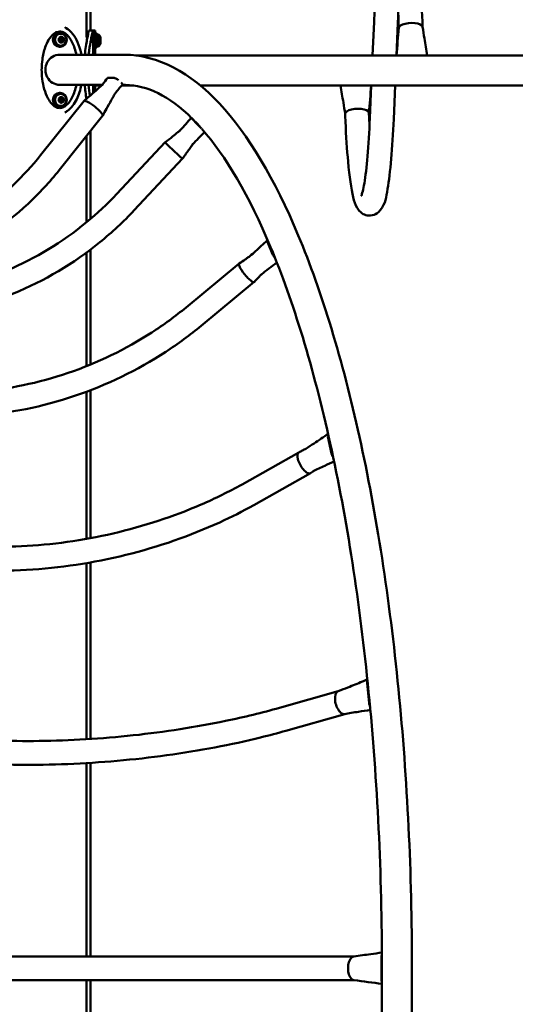
# Model space of a CAD drawing. Units: millimetres. Extents: x 10712 to 11804, y 6998 to 7352.
# Drawn here: x 11183 to 11253, y 7093 to 7232 of the extents above; entities that cross this region are included whole.
import ezdxf

# ---------------------------------------------------------------- set-up
doc = ezdxf.new("R2010")
doc.units = ezdxf.units.MM
doc.header["$LTSCALE"] = 10
doc.layers.add('Widoczne (ISO)', color=7, linetype='Continuous', lineweight=50)
doc.styles.get("Standard").update_dxf_attribs({"font": 'tahoma.ttf'})
doc.dimstyles.new('Karol 10', dxfattribs={"dimtxt": 10, "dimasz": 10, "dimexe": 0.18, "dimexo": 0.0625, "dimgap": 0.09, "dimtad": 1, "dimdec": 0, "dimzin": 0, "dimdsep": 46, "dimtxsty": 'Standard', "dimcen": 0.09, "dimadec": 0, "dimazin": 0, "dimtfac": 1, "dimtdec": 0, "dimtofl": 0, "dimtmove": 0, "dimatfit": 3, "dimfxl": 3, "dimfxlon": 1, "dimtolj": 1, "dimtzin": 0, "dimarcsym": 0})

# ---------------------------------------------------------------- blocks, each defined once
blk = doc.blocks.new('*D12')
at = {"color": 0, "lineweight": -2, "transparency": 16777216}
for p, q in [((11784.87, 7284.95), (11788.05, 7284.95)), ((11787.87, 7068.05), (11787.87, 7274.95)), ((11784.87, 7058.05), (11788.05, 7058.05))]:
    blk.add_line(p, q, dxfattribs=at)
at = {"color": 0, "lineweight": 13, "transparency": 16777216}
for points in [[(11786.2, 7274.95), (11789.53, 7274.95), (11787.87, 7284.95)], [(11786.2, 7068.05), (11789.53, 7068.05), (11787.87, 7058.05)]]:
    blk.add_solid(points, dxfattribs=at)
at = {"layer": 'Defpoints', "color": 0, "lineweight": 13, "transparency": 16777216}
for p in [(11561.7, 7284.95), (11787.87, 7284.95), (10945.57, 7058.05)]:
    blk.add_point(p, dxfattribs=at)
at = {"color": 0, "transparency": 16777216, "insert": (11778.21, 7180.06), "char_height": 15, "attachment_point": 5, "rotation": 90}
blk.add_mtext('\\A1;227', dxfattribs=at)
blk = doc.blocks.new('A$C39D1433E')
at = {"layer": 'Widoczne (ISO)'}
for p, q in [((-88.27, 171.55), (-88.27, 288.53)), ((-87.66, 172.45), (-87.66, 288.53)), ((-87.3, 172.45), (-87.9, 172.45)), ((-87.01, 172.45), (-87.3, 172.45)), ((-87.3, 172.05), (-87.3, 172.45)), ((-87.01, 172.05), (-87.01, 172.45)), ((-47.61, 173.67), (-47.82, 168.92)), ((-44.25, 173.52), (-44.44, 168.92)), ((-92.12, 171.37), (-92.03, 171.37)), ((-92.04, 172.15), (-91.98, 172.15)), ((-91.98, 172), (-91.9, 172)), ((-91.81, 171.31), (-91.9, 171.31)), ((-91.6, 171.37), (-91.69, 171.37)), ((-88.33, 171.55), (-88.11, 171.55)), ((-87.32, 171.55), (-87.31, 171.55)), ((-87.3, 172.05), (-87.1, 172.05)), ((-87.1, 171.9), (-86.85, 171.9)), ((-87.01, 172.05), (-86.81, 172.05)), ((-86.81, 171.9), (-86.56, 171.9)), ((-86.56, 171.35), (-86.55, 171.35)), ((-86.55, 171.33), (-86.56, 171.33)), ((-86.55, 171.21), (-86.56, 171.21)), ((-86.56, 171.17), (-86.56, 171.17)), ((-86.26, 171.28), (-86.26, 171.28)), ((-86.26, 171.25), (-86.26, 171.25)), ((-86.26, 171.21), (-86.26, 171.21)), ((-92.03, 170.93), (-92.12, 170.93)), ((-92.04, 170.15), (-91.98, 170.15)), ((-91.98, 170.3), (-91.9, 170.3)), ((-91.81, 170.99), (-91.9, 170.99)), ((-91.69, 170.93), (-91.6, 170.93)), ((-88.33, 170.55), (-88.29, 170.55)), ((-87.32, 170.55), (-87.31, 170.55)), ((-87.3, 169.02), (-87.3, 170.05)), ((-87.3, 170.05), (-87.1, 170.05)), ((-87.1, 170.2), (-86.85, 170.2)), ((-87.01, 169.02), (-87.01, 170.05)), ((-87.01, 170.05), (-86.81, 170.05)), ((-86.81, 170.2), (-86.56, 170.2)), ((-86.55, 170.89), (-86.56, 170.89)), ((-86.56, 170.77), (-86.56, 170.77)), ((-86.55, 170.93), (-86.55, 170.93)), ((-86.55, 170.75), (-86.55, 170.75)), ((-86.26, 170.89), (-86.26, 170.89)), ((-86.26, 170.85), (-86.26, 170.85)), ((-86.26, 170.82), (-86.26, 170.82)), ((-82.93, 169.02), (-92.04, 169.02)), ((236.93, 168.92), (-81.26, 168.92)), ((-85.23, 165.76), (-84.32, 165.76)), ((-86.02, 164.78), (-92.04, 164.78)), ((-87.3, 164.68), (-86.13, 164.68)), ((-87.3, 163.63), (-87.3, 164.68)), ((-87.01, 163.89), (-87.01, 164.68)), ((-83.29, 164.68), (-81.54, 164.68)), ((-82.93, 164.78), (-83.21, 164.78)), ((-72.15, 164.68), (86.36, 164.68)), ((-48, 164.68), (-48.2, 160.08)), ((-44.63, 164.68), (-44.83, 159.93)), ((-92.12, 162.87), (-92.03, 162.87)), ((-92.04, 163.65), (-91.98, 163.65)), ((-91.98, 163.5), (-91.9, 163.5)), ((-91.81, 162.81), (-91.9, 162.81)), ((-91.6, 162.87), (-91.69, 162.87)), ((-88.33, 163.05), (-88.29, 163.05)), ((-94.73, 154.84), (-88.6, 162.5)), ((-92.03, 162.43), (-92.12, 162.43)), ((-92.04, 161.65), (-91.98, 161.65)), ((-91.98, 161.8), (-91.9, 161.8)), ((-91.81, 162.49), (-91.9, 162.49)), ((-91.69, 162.43), (-91.6, 162.43)), ((-92.1, 152.73), (-85.97, 160.39)), ((-73.4, 160.07), (-72.53, 159.14)), ((-88.27, 145.33), (-88.27, 157.52)), ((-87.66, 145.85), (-87.66, 158.29)), ((-83.96, 149.37), (-77.11, 156.66)), ((-81.5, 147.06), (-74.66, 154.35)), ((-62.68, 142.62), (-61.95, 140.86)), ((-88.27, 125.03), (-88.27, 141.07)), ((-87.66, 125.28), (-87.66, 141.53)), ((-74.17, 133.35), (-66.67, 139.55)), ((-72.02, 130.76), (-64.53, 136.95)), ((-88.27, 100.64), (-88.27, 121.42)), ((-87.66, 100.75), (-87.66, 121.66)), ((-54.13, 115.13), (-53.6, 112.71)), ((-66.27, 108.35), (-58.26, 112.85)), ((-64.62, 105.41), (-56.61, 109.92)), ((-88.27, 72.34), (-88.27, 97.22)), ((-87.66, 72.38), (-87.66, 97.33)), ((-48.58, 80.29), (-48.3, 77.43)), ((-60.99, 76.78), (-52.67, 79.15)), ((-60.07, 73.54), (-51.75, 75.9)), ((-88.27, 41.68), (-88.27, 68.97)), ((-87.66, 41.68), (-87.66, 69.01)), ((-58.84, 41.68), (-121.71, 41.68)), ((-58.84, 41.68), (-50.42, 41.68)), ((-46.57, 41.5), (-46.57, 38.5)), ((-46.49, -60), (-46.49, 40)), ((-42.25, -60), (-42.25, 40)), ((-121.71, 38.31), (-58.84, 38.31)), ((-88.27, -42), (-88.27, 38.31)), ((-87.66, -42), (-87.66, 38.31)), ((-58.84, 38.31), (-50.42, 38.31))]:
    blk.add_line(p, q, dxfattribs=at)
for centre, start, end in [((-87.64, 171.05), 20.191, 47.1847), ((-87.35, 171.05), 20.191, 47.1847), ((-87.64, 171.05), 312.8153, 339.809), ((-87.35, 171.05), 312.8153, 339.809)]:
    blk.add_arc(centre, 1.16, start, end, dxfattribs=at)
for centre, major_axis, ratio, start_param, end_param in [((-42.43, 172.86), (-1.68, -0.07), 0.385437, 5.723028, 6.18317), ((-42.43, 172.86), (-1.68, -0.07), 0.385437, 6.18317, 6.236657), ((-42.43, 172.86), (1.68, 0.07), 0.385437, 0.363632, 2.577929), ((-42.43, 172.86), (1.68, 0.07), 0.385437, 0.04236, 0.360125), ((-92.04, 171.15), (0, -1), 0.952733, 3.141593, 6.283185), ((-91.98, 171.15), (0, 0.85), 0.952733, 0, 3.141593), ((-91.81, 171.15), (0, -0.4), 0.952733, 4.18879, 5.235988), ((-92.09, 171.32), (0, 0.07), 0.952733, 1.047198, 2.628095), ((-91.81, 171.15), (0, 0.4), 0.952733, 0, 1.047198), ((-92.09, 171.32), (0, 0.07), 0.952733, 5.749485, 7.330383), ((-92.12, 171.42), (0, -0.05), 0.952733, 6.089506, 6.283185), ((-92.14, 171.21), (0, 0.05), 0.952733, 4.538728, 5.769688), ((-92.14, 171.09), (0, 0.05), 0.952733, 3.65509, 4.88605), ((-91.81, 171.15), (0, 0.3), 0.952733, 1.397136, 1.744457), ((-91.9, 171.15), (0, 0.16), 0.952733, 0, 3.141593), ((-92.03, 171.42), (0, -0.05), 0.952733, 5.749485, 6.980445), ((-91.81, 171.15), (0, 0.3), 0.952733, 0.349938, 0.697259), ((-91.93, 171.48), (0, -0.05), 0.952733, 0.349938, 1.580898), ((-91.81, 171.48), (0, 0.07), 0.952733, 0, 1.580898), ((-91.9, 171.48), (0, -0.07), 0.952733, 1.560695, 2.389294), ((-91.79, 171.48), (0, -0.05), 0.952733, 4.702288, 5.933247), ((-91.81, 171.48), (0, 0.07), 0.952733, 4.702288, 6.283185), ((-91.81, 171.15), (0, 0.4), 0.952733, 5.235988, 6.283185), ((-91.9, 171.15), (0, 0.3), 0.952733, 5.585926, 5.933247), ((-91.7, 171.48), (0, -0.05), 0.952733, 4.702288, 5.933247), ((-91.81, 171.15), (0, 0.3), 0.952733, 5.585926, 5.933247), ((-91.69, 171.42), (0, -0.05), 0.952733, 5.585926, 6.283185), ((-91.6, 171.42), (0, -0.05), 0.952733, 5.585926, 6.816885), ((-91.58, 171.21), (0, -0.05), 0.952733, 3.65509, 4.88605), ((-91.58, 171.09), (0, 0.05), 0.952733, 1.397136, 2.628095), ((-91.9, 171.15), (0, 0.3), 0.952733, 4.538728, 4.88605), ((-91.63, 171.32), (0, -0.07), 0.952733, 0.513498, 2.457433), ((-91.54, 171.32), (0, 0.07), 0.952733, 5.235988, 6.816885), ((-91.48, 171.21), (0, -0.05), 0.952733, 3.65509, 4.88605), ((-91.48, 171.09), (0, -0.05), 0.952733, 4.538728, 5.769688), ((-91.81, 171.15), (0, -0.3), 0.952733, 1.397136, 1.744457), ((-91.54, 171.32), (0, -0.07), 0.952733, 0.513498, 2.094395), ((-91.81, 171.15), (0, 0.4), 0.952733, 4.18879, 5.235988), ((-87.3, 171.05), (0, -1), 0.006568, 3.141593, 6.283185), ((-87.1, 171.05), (0, -1), 0.006568, 2.586782, 6.837996), ((-87.1, 171.05), (0, 0.85), 0.006568, 0, 3.141593), ((-87.01, 171.05), (0, 1), 0.006568, 0, 0.554795), ((-86.85, 171.05), (0, 0.85), 0.006568, 6.2771, 9.430863), ((-86.81, 171.05), (0, 1), 0.006568, 5.728374, 6.905831), ((-86.81, 171.05), (0, 0.85), 0.006568, 0, 0.307402), ((-86.56, 171.05), (0, 0.85), 0.006568, 6.2771, 7.321276), ((-86.55, 171.05), (0, 0.4), 0.006568, 5.606043, 6.65324), ((-86.56, 171.36), (0, 0.07), 0.006568, 5.072343, 6.65324), ((-86.56, 171.36), (0, 0.07), 0.006568, 0.370055, 1.950953), ((-86.55, 171.05), (0, 0.4), 0.006568, 0.370055, 1.417253), ((-86.56, 171.31), (0, 0.05), 0.006568, 3.861586, 5.092545), ((-86.55, 171.05), (0, 0.3), 0.006568, 0.719993, 1.067314), ((-86.56, 171.22), (0, -0.05), 0.006568, 6.11954, 7.3505), ((-86.56, 171.1), (0, 0.07), 0.006568, 6.11954, 7.700438), ((-86.56, 171.1), (0, -0.07), 0.006568, 4.558845, 6.139743), ((-86.55, 171.05), (0, -0.4), 0.006568, 4.558845, 5.606043), ((-86.55, 171.4), (0, -0.05), 0.006568, 5.072343, 6.303302), ((-86.55, 171.31), (0, 0.07), 0.006568, 5.606043, 7.18694), ((-86.55, 171.31), (0, -0.07), 0.006568, 0.883553, 2.46445), ((-86.55, 171.05), (0, 0.4), 0.006568, 4.558845, 5.606043), ((-86.55, 171.05), (0, 0.3), 0.006568, 5.955981, 6.303302), ((-86.55, 171.38), (0, -0.05), 0.006568, 5.955981, 7.18694), ((-86.55, 171.23), (0, -0.05), 0.006568, 4.025145, 5.256105), ((-86.55, 171.05), (0, -0.3), 0.006568, 1.767191, 2.114512), ((-86.55, 171.12), (0, -0.05), 0.006568, 4.908783, 6.139743), ((-86.55, 171), (0, 0.07), 0.006568, 4.558845, 6.139743), ((-86.26, 171.05), (0, 0.4), 0.006568, 5.305039, 6.352237), ((-86.26, 171.38), (0, 0.07), 0.006568, 0.069051, 1.649949), ((-86.26, 171.38), (0, 0.07), 0.006568, 4.771339, 6.352237), ((-86.26, 171.05), (0, 0.4), 0.006568, 0.069051, 1.116249), ((-86.26, 171.39), (0, -0.05), 0.006568, 4.771339, 6.002298), ((-86.26, 171.37), (0, 0.05), 0.006568, 3.560582, 4.791541), ((-86.26, 171.05), (0, 0.3), 0.006568, 5.654977, 6.002298), ((-86.26, 171.05), (0, 0.3), 0.006568, 0.418989, 0.766311), ((-86.26, 171.23), (0, 0.07), 0.006568, 5.305039, 6.885937), ((-86.26, 171.33), (0, -0.05), 0.006568, 5.654977, 6.885937), ((-86.26, 171.3), (0, -0.05), 0.006568, 5.818537, 7.049496), ((-86.26, 171.19), (0, 0.07), 0.006568, 5.818537, 7.399434), ((-86.26, 171.23), (0, -0.07), 0.006568, 0.582549, 2.163446), ((-86.26, 171.05), (0, 0.4), 0.006568, 4.257841, 5.305039), ((-86.26, 171.19), (0, 0.07), 0.006568, 1.116249, 2.697146), ((-86.26, 171.05), (0, -0.4), 0.006568, 4.257841, 5.305039), ((-86.26, 171.13), (0, -0.05), 0.006568, 3.724141, 4.955101), ((-86.26, 171.09), (0, 0.05), 0.006568, 4.60778, 5.838739), ((-86.26, 171.05), (0, -0.3), 0.006568, 1.466187, 1.813508), ((-86.26, 171.05), (0, 0.3), 0.006568, 1.466187, 1.813508), ((-92.09, 170.99), (0, 0.07), 0.952733, 0.513498, 2.094395), ((-92.09, 170.99), (0, -0.07), 0.952733, 5.235988, 6.816885), ((-91.81, 171.15), (0, -0.4), 0.952733, 5.235988, 6.283185), ((-92.12, 170.88), (0, 0.05), 0.952733, 0, 0.193679), ((-92.03, 170.88), (0, 0.05), 0.952733, 5.585926, 6.816885), ((-91.81, 171.15), (0, -0.3), 0.952733, 5.585926, 5.933247), ((-91.93, 170.82), (0, 0.05), 0.952733, 4.702288, 5.933247), ((-91.81, 170.82), (0, -0.07), 0.952733, 4.702288, 6.283185), ((-91.9, 170.82), (0, -0.07), 0.952733, 0.752299, 1.580898), ((-91.79, 170.82), (0, 0.05), 0.952733, 0.349938, 1.580898), ((-91.81, 171.15), (0, -0.4), 0.952733, 0, 1.047198), ((-91.9, 171.15), (0, -0.3), 0.952733, 0.349938, 0.697259), ((-91.81, 170.82), (0, -0.07), 0.952733, 0, 1.580898), ((-91.7, 170.82), (0, 0.05), 0.952733, 0.349938, 1.580898), ((-91.69, 170.88), (0, 0.05), 0.952733, 0, 0.697259), ((-91.81, 171.15), (0, -0.3), 0.952733, 0.349938, 0.697259), ((-91.6, 170.88), (0, 0.05), 0.952733, 5.749485, 6.980445), ((-91.63, 170.99), (0, -0.07), 0.952733, 0.684159, 2.628095), ((-91.54, 170.99), (0, -0.07), 0.952733, 5.749485, 7.330383), ((-91.54, 170.99), (0, -0.07), 0.952733, 1.047198, 2.628095), ((-87.01, 171.05), (0, -1), 0.006568, 5.728358, 6.283185), ((-86.81, 171.05), (0, -1), 0.006568, 5.66051, 6.837996), ((-86.81, 171.05), (0, -0.85), 0.006568, 5.975717, 6.283185), ((-86.56, 171.05), (0, -0.85), 0.006568, 5.245071, 6.289271), ((-86.56, 170.98), (0, 0.05), 0.006568, 4.908783, 6.139743), ((-86.55, 171.05), (0, 0.3), 0.006568, 1.767191, 2.114512), ((-86.56, 170.87), (0, 0.05), 0.006568, 4.025145, 5.256105), ((-86.56, 170.79), (0, 0.07), 0.006568, 0.883553, 2.46445), ((-86.56, 170.72), (0, 0.05), 0.006568, 5.955981, 7.18694), ((-86.56, 170.79), (0, -0.07), 0.006568, 5.606043, 7.18694), ((-86.55, 171.05), (0, -0.4), 0.006568, 5.606043, 6.65324), ((-86.55, 171), (0, -0.07), 0.006568, 6.11954, 7.700438), ((-86.55, 171.05), (0, -0.4), 0.006568, 0.370055, 1.417253), ((-86.55, 170.88), (0, 0.05), 0.006568, 6.11954, 7.3505), ((-86.55, 171.05), (0, -0.3), 0.006568, 0.719993, 1.067314), ((-86.55, 170.79), (0, -0.05), 0.006568, 3.861586, 5.092545), ((-86.55, 170.74), (0, -0.07), 0.006568, 0.370055, 1.950953), ((-86.55, 171.05), (0, -0.3), 0.006568, 5.955981, 6.303302), ((-86.55, 170.7), (0, 0.05), 0.006568, 5.072343, 6.303302), ((-86.55, 170.74), (0, -0.07), 0.006568, 5.072343, 6.65324), ((-86.26, 171.01), (0, -0.05), 0.006568, 4.60778, 5.838739), ((-86.26, 170.97), (0, 0.05), 0.006568, 3.724141, 4.955101), ((-86.26, 170.91), (0, -0.07), 0.006568, 1.116249, 2.697146), ((-86.26, 170.87), (0, 0.07), 0.006568, 0.582549, 2.163446), ((-86.26, 170.91), (0, -0.07), 0.006568, 5.818537, 7.399434), ((-86.26, 171.05), (0, -0.4), 0.006568, 0.069051, 1.116249), ((-86.26, 170.8), (0, 0.05), 0.006568, 5.818537, 7.049496), ((-86.26, 170.87), (0, -0.07), 0.006568, 5.305039, 6.885937), ((-86.26, 171.05), (0, -0.3), 0.006568, 0.418989, 0.766311), ((-86.26, 171.05), (0, -0.4), 0.006568, 5.305039, 6.352237), ((-86.26, 170.77), (0, 0.05), 0.006568, 5.654977, 6.885937), ((-86.26, 171.05), (0, -0.3), 0.006568, 5.654977, 6.002298), ((-86.26, 170.73), (0, -0.05), 0.006568, 3.560582, 4.791541), ((-86.26, 170.71), (0, 0.05), 0.006568, 4.771339, 6.002298), ((-86.26, 170.72), (0, -0.07), 0.006568, 0.069051, 1.649949), ((-86.26, 170.72), (0, -0.07), 0.006568, 4.771339, 6.352237), ((-92.04, 166.9), (0, 2.12), 0.952733, 0, 3.141593), ((-84.68, 165.28), (-0.586, 0.468), 0.195285, 6.043599, 6.287648), ((-83.77, 165.28), (-0.586, 0.468), 0.195285, 4.796576, 6.043599), ((-87.3, 166.8), (0, -2.12), 0.006568, 5.974817, 6.283185), ((-83.77, 165.28), (0.586, -0.468), 0.195285, 6.278897, 7.2562), ((-92.04, 162.65), (0, -1), 0.952733, 3.141593, 6.283185), ((-91.98, 162.65), (0, 0.85), 0.952733, 0, 3.141593), ((-91.81, 162.65), (0, -0.4), 0.952733, 4.18879, 5.235988), ((-92.09, 162.82), (0, 0.07), 0.952733, 1.047198, 2.628095), ((-91.81, 162.65), (0, 0.4), 0.952733, 0, 1.047198), ((-92.09, 162.82), (0, 0.07), 0.952733, 5.749485, 7.330383), ((-92.12, 162.92), (0, -0.05), 0.952733, 6.089506, 6.283185), ((-92.14, 162.71), (0, 0.05), 0.952733, 4.538728, 5.769688), ((-91.9, 162.65), (0, 0.16), 0.952733, 0, 3.141593), ((-92.03, 162.92), (0, -0.05), 0.952733, 5.749485, 6.980445), ((-91.81, 162.65), (0, 0.3), 0.952733, 0.349938, 0.697259), ((-91.93, 162.98), (0, -0.05), 0.952733, 0.349938, 1.580898), ((-91.81, 162.98), (0, 0.07), 0.952733, 0, 1.580898), ((-91.9, 162.98), (0, -0.07), 0.952733, 1.560695, 2.389294), ((-91.79, 162.98), (0, -0.05), 0.952733, 4.702288, 5.933247), ((-91.81, 162.98), (0, 0.07), 0.952733, 4.702288, 6.283185), ((-91.81, 162.65), (0, 0.4), 0.952733, 5.235988, 6.283185), ((-91.9, 162.65), (0, 0.3), 0.952733, 5.585926, 5.933247), ((-91.7, 162.98), (0, -0.05), 0.952733, 4.702288, 5.933247), ((-91.81, 162.65), (0, 0.3), 0.952733, 5.585926, 5.933247), ((-91.69, 162.92), (0, -0.05), 0.952733, 5.585926, 6.283185), ((-91.6, 162.92), (0, -0.05), 0.952733, 5.585926, 6.816885), ((-91.58, 162.71), (0, -0.05), 0.952733, 3.65509, 4.88605), ((-91.63, 162.82), (0, -0.07), 0.952733, 0.513498, 2.457433), ((-91.54, 162.82), (0, 0.07), 0.952733, 5.235988, 6.816885), ((-91.48, 162.71), (0, -0.05), 0.952733, 3.65509, 4.88605), ((-91.54, 162.82), (0, -0.07), 0.952733, 0.513498, 2.094395), ((-91.81, 162.65), (0, 0.4), 0.952733, 4.18879, 5.235988), ((-92.09, 162.49), (0, 0.07), 0.952733, 0.513498, 2.094395), ((-92.09, 162.49), (0, -0.07), 0.952733, 5.235988, 6.816885), ((-91.81, 162.65), (0, -0.4), 0.952733, 5.235988, 6.283185), ((-92.12, 162.38), (0, 0.05), 0.952733, 0, 0.193679), ((-92.14, 162.59), (0, 0.05), 0.952733, 3.65509, 4.88605), ((-91.81, 162.65), (0, 0.3), 0.952733, 1.397136, 1.744457), ((-92.03, 162.38), (0, 0.05), 0.952733, 5.585926, 6.816885), ((-91.81, 162.65), (0, -0.3), 0.952733, 5.585926, 5.933247), ((-91.93, 162.32), (0, 0.05), 0.952733, 4.702288, 5.933247), ((-91.81, 162.32), (0, -0.07), 0.952733, 4.702288, 6.283185), ((-91.9, 162.32), (0, -0.07), 0.952733, 0.752299, 1.580898), ((-91.79, 162.32), (0, 0.05), 0.952733, 0.349938, 1.580898), ((-91.81, 162.65), (0, -0.4), 0.952733, 0, 1.047198), ((-91.9, 162.65), (0, -0.3), 0.952733, 0.349938, 0.697259), ((-91.81, 162.32), (0, -0.07), 0.952733, 0, 1.580898), ((-91.7, 162.32), (0, 0.05), 0.952733, 0.349938, 1.580898), ((-91.69, 162.38), (0, 0.05), 0.952733, 0, 0.697259), ((-91.81, 162.65), (0, -0.3), 0.952733, 0.349938, 0.697259), ((-91.58, 162.59), (0, 0.05), 0.952733, 1.397136, 2.628095), ((-91.6, 162.38), (0, 0.05), 0.952733, 5.749485, 6.980445), ((-91.9, 162.65), (0, 0.3), 0.952733, 4.538728, 4.88605), ((-91.63, 162.49), (0, -0.07), 0.952733, 0.684159, 2.628095), ((-91.54, 162.49), (0, -0.07), 0.952733, 5.749485, 7.330383), ((-91.48, 162.59), (0, -0.05), 0.952733, 4.538728, 5.769688), ((-91.81, 162.65), (0, -0.3), 0.952733, 1.397136, 1.744457), ((-91.54, 162.49), (0, -0.07), 0.952733, 1.047198, 2.628095), ((-87.29, 161.45), (-1.32, 1.05), 0.195285, 4.936451, 6.283185), ((-87.29, 161.45), (-1.32, 1.05), 0.195285, 4.472803, 4.932944), ((-87.29, 161.45), (-1.32, 1.05), 0.195285, 4.012662, 4.472803), ((-50.02, 160.74), (1.68, 0.07), 0.385437, 0.363632, 2.577929), ((-87.29, 161.45), (1.32, -1.05), 0.195285, 0, 0.867563), ((-72.9, 159.61), (-0.547, 0.513), 0.030247, 5.471998, 6.719021), ((-50.02, 160.74), (-1.68, -0.07), 0.385437, 6.18317, 6.283185), ((-50.02, 160.74), (-1.68, -0.07), 0.385437, 5.723028, 6.18317), ((-50.02, 160.74), (1.68, 0.07), 0.385437, 0, 0.360125), ((-72.03, 158.68), (0.547, -0.513), 0.030247, 3.577428, 4.824451), ((-75.89, 155.5), (-1.23, 1.15), 0.030247, 6.278432, 7.82617), ((-75.89, 155.5), (-1.23, 1.15), 0.030247, 1.546491, 2.006632), ((-75.89, 155.5), (-1.23, 1.15), 0.030247, 2.006632, 2.466773), ((-75.89, 155.5), (1.23, -1.15), 0.030247, 5.611872, 6.287976), ((-62.22, 142.23), (-0.478, 0.578), 0.233702, 5.95802, 6.938709), ((-61.49, 140.47), (0.478, -0.578), 0.233702, 3.797116, 4.746954), ((-65.6, 138.25), (-1.07, 1.3), 0.233702, 6.255107, 8.045857), ((-65.6, 138.25), (-1.07, 1.3), 0.233702, 1.766179, 2.22632), ((-65.6, 138.25), (-1.07, 1.3), 0.233702, 2.22632, 2.686461), ((-65.6, 138.25), (1.07, -1.3), 0.233702, 5.83156, 6.313949), ((-53.7, 114.85), (-0.368, 0.654), 0.395164, 0.161004, 0.915217), ((-57.44, 111.38), (-0.83, 1.47), 0.395164, 6.258532, 8.305551), ((-53.17, 112.42), (0.368, -0.654), 0.395164, 4.056809, 4.794598), ((-57.44, 111.38), (-0.83, 1.47), 0.395164, 2.025872, 2.486013), ((-57.44, 111.38), (0.83, -1.47), 0.395164, 5.627606, 6.087747), ((-57.44, 111.38), (0.83, -1.47), 0.395164, 6.091253, 6.314116), ((-48.17, 80.14), (0.205, -0.721), 0.49883, 3.732832, 4.3658), ((-52.2, 77.53), (-0.46, 1.62), 0.49883, 0.117059, 2.331356), ((-52.2, 77.53), (-0.46, 1.62), 0.49883, 0.022087, 0.113552), ((-47.89, 77.29), (0.205, -0.721), 0.49883, 4.3658, 4.991345), ((-52.2, 77.53), (0.46, -1.62), 0.49883, 5.476455, 5.936596), ((-52.2, 77.53), (0.46, -1.62), 0.49883, 5.936596, 6.24953), ((-46.17, 41.5), (0, -0.75), 0.534551, 4.120615, 4.712389), ((-50.39, 40), (0, 1.68), 0.534551, 0.463648, 2.677945), ((-50.39, 40), (0, 1.68), 0.534551, 0.069755, 0.460141), ((-50.39, 40), (0, -1.69), 0.534551, 5.823044, 6.213431), ((-46.17, 38.5), (0, -0.75), 0.534551, 4.712389, 5.32368)]:
    blk.add_ellipse(centre, major_axis=major_axis, ratio=ratio, start_param=start_param, end_param=end_param, dxfattribs=at)
for centre, major_axis, ratio in [((-91.98, 171.15), (0, -1), 0.952733), ((-91.9, 171.15), (0, -0.85), 0.952733), ((-91.81, 171.15), (0, -0.16), 0.952733), ((-86.55, 171.05), (0, -0.16), 0.006568), ((-86.26, 171.05), (0, 0.16), 0.006568), ((-91.98, 162.65), (0, -1), 0.952733), ((-91.9, 162.65), (0, -0.85), 0.952733), ((-91.81, 162.65), (0, -0.16), 0.952733)]:
    blk.add_ellipse(centre, major_axis=major_axis, ratio=ratio, dxfattribs=at)
for points, knots in [([(-40.74, 172.94), (-40.83, 175.02), (-40.94, 176.96), (-41.22, 180.41), (-41.38, 181.9), (-41.78, 184.39), (-41.93, 185.25), (-42.47, 186.26), (-42.57, 186.42), (-42.84, 186.73), (-42.98, 186.86), (-43.42, 187.14), (-43.75, 187.27), (-44.4, 187.29), (-44.69, 187.23), (-45.18, 187.03), (-45.37, 186.89), (-45.73, 186.55), (-45.85, 186.36), (-46.26, 185.65), (-46.39, 185.16), (-46.82, 183.34), (-47.04, 181.69), (-47.38, 177.97), (-47.51, 176.06), (-47.6, 173.88), (-47.61, 173.77), (-47.61, 173.67)], [3.976103, 3.976103, 3.976103, 3.976103, 4.298852, 4.298852, 4.62678, 4.62678, 4.979991, 4.979991, 5.044437, 5.044437, 5.090598, 5.090598, 5.145027, 5.145027, 5.187283, 5.187283, 5.234634, 5.234634, 5.307222, 5.307222, 5.523888, 5.523888, 5.936999, 5.936999, 6.266813, 6.266813, 6.283185, 6.283185, 6.283185, 6.283185]), ([(-44.11, 172.81), (-44.19, 174.81), (-44.3, 176.67), (-44.55, 179.9), (-44.71, 181.28), (-45.02, 183.34), (-45.2, 184.08), (-45.33, 184.46), (-45.35, 184.48), (-45.35, 184.5)], [3.976187, 3.976187, 3.976187, 3.976187, 4.2919426, 4.2919426, 4.6043589, 4.6043589, 4.8985658, 4.8985658, 4.9747142, 4.9747142, 4.9747142, 4.9747142]), ([(-44.19, 174.65), (-44.21, 174.29), (-44.23, 173.93), (-44.25, 173.55), (-44.25, 173.54), (-44.25, 173.52)], [6.22190643, 6.22190643, 6.22190643, 6.22190643, 6.28100643, 6.28100643, 6.28318531, 6.28318531, 6.28318531, 6.28318531]), ([(-91.33, 172.93), (-91.03, 172.77), (-90.75, 172.56), (-90.38, 172.19), (-90.28, 172.07), (-90.18, 171.95)], [0.018916, 0.018916, 0.018916, 0.018916, 1.155949, 1.155949, 1.651362, 1.651362, 1.651362, 1.651362]), ([(-88.48, 169.02), (-88.4, 169.87), (-88.29, 170.61), (-88.11, 171.57), (-88.04, 171.87), (-87.97, 172.2), (-87.95, 172.29), (-87.91, 172.43), (-87.91, 172.45), (-87.9, 172.45)], [5.11306, 5.11306, 5.11306, 5.11306, 6.500172, 6.500172, 7.431996, 7.431996, 7.917873, 7.917873, 8.488274, 8.488274, 8.488274, 8.488274]), ([(-87.3, 172.45), (-87.31, 172.45), (-87.31, 172.43), (-87.36, 172.25), (-87.39, 172.12), (-87.49, 171.75), (-87.55, 171.47), (-87.7, 170.75), (-87.79, 170.23), (-87.89, 169.44), (-87.92, 169.23), (-87.94, 169.02)], [0, 0, 0, 0, 0.488224, 0.488224, 0.955485, 0.955485, 1.630869, 1.630869, 2.604697, 2.604697, 2.936236, 2.936236, 2.936236, 2.936236]), ([(-87.01, 172.45), (-87.01, 172.45), (-87.02, 172.43), (-87.06, 172.27), (-87.09, 172.17), (-87.12, 172.05)], [0, 0, 0, 0, 0.4882244, 0.4882244, 0.8718179, 0.8718179, 0.8718179, 0.8718179]), ([(-40.75, 172.95), (-40.66, 172.4), (-40.58, 171.87), (-40.37, 170.52), (-40.24, 169.72), (-40.11, 168.92)], [0, 0, 0, 0, 1.728915, 1.728915, 4.349993, 4.349993, 4.349993, 4.349993]), ([(-92.03, 172.3), (-92.16, 172.3), (-92.29, 172.27), (-92.55, 172.19), (-92.67, 172.12), (-92.92, 171.94), (-93.05, 171.83), (-93.33, 171.52), (-93.48, 171.32), (-93.79, 170.78), (-93.95, 170.44), (-94.27, 169.53), (-94.4, 168.94), (-94.54, 167.93), (-94.57, 167.5), (-94.58, 167.07)], [0, 0, 0, 0, 0.42836, 0.42836, 0.864147, 0.864147, 1.39994, 1.39994, 2.150124, 2.150124, 3.286078, 3.286078, 5.068455, 5.068455, 6.359782, 6.359782, 6.359782, 6.359782]), ([(-92.03, 172.3), (-91.87, 172.3), (-91.56, 172.24), (-91.1, 171.95), (-90.65, 171.47), (-90.11, 170.58), (-89.81, 169.67), (-89.67, 169.02)], [3.141593, 3.141593, 3.141593, 3.141593, 3.337942, 3.534292, 3.730641, 3.926991, 4.311578, 4.311578, 4.311578, 4.311578]), ([(-90.18, 171.95), (-89.91, 171.6), (-89.69, 171.22), (-89.3, 170.31), (-89.14, 169.78), (-89, 169.16), (-88.99, 169.09), (-88.97, 169.02)], [0, 0, 0, 0, 1.323501, 1.323501, 2.986873, 2.986873, 3.206771, 3.206771, 3.206771, 3.206771]), ([(-87.31, 170.49), (-87.31, 170.49), (-87.31, 170.5), (-87.31, 170.53), (-87.32, 170.58), (-87.33, 170.69), (-87.33, 170.76), (-87.34, 170.9), (-87.34, 170.98), (-87.34, 171.12), (-87.34, 171.2), (-87.33, 171.33), (-87.33, 171.39), (-87.32, 171.5), (-87.32, 171.55), (-87.31, 171.59), (-87.31, 171.6), (-87.31, 171.61)], [0.22835, 0.22835, 0.22835, 0.22835, 0.259012, 0.259012, 0.509487, 0.509487, 0.745313, 0.745313, 0.972481, 0.972481, 1.189178, 1.189178, 1.404112, 1.404112, 1.633618, 1.633618, 1.713169, 1.713169, 1.713169, 1.713169]), ([(-42.25, 40), (-42.25, 53.36), (-42.9, 66.71), (-45.41, 92.13), (-47.27, 104.2), (-52.06, 125.89), (-54.98, 135.52), (-61.64, 151.45), (-65.37, 157.76), (-73.56, 166.52), (-78.16, 169.02), (-82.93, 169.02)], [3.141593, 3.141593, 3.141593, 3.141593, 3.455752, 3.455752, 3.769911, 3.769911, 4.08407, 4.08407, 4.39823, 4.39823, 4.712389, 4.712389, 4.712389, 4.712389]), ([(-94.62, 166.9), (-94.62, 166.9), (-94.62, 166.91), (-94.61, 166.92), (-94.61, 166.92), (-94.61, 166.92)], [0.10052083, 0.10052083, 0.10052083, 0.10052083, 0.11358171, 0.11358171, 0.12846114, 0.12846114, 0.12846114, 0.12846114]), ([(-94.58, 167.07), (-94.58, 167.06), (-94.58, 167.05), (-94.58, 167.03), (-94.58, 167.02), (-94.59, 167), (-94.59, 166.99), (-94.59, 166.97), (-94.6, 166.96), (-94.6, 166.94), (-94.61, 166.93), (-94.61, 166.92)], [0.7575579, 0.7575579, 0.7575579, 0.7575579, 0.7869704, 0.7869704, 0.8163828, 0.8163828, 0.8457952, 0.8457952, 0.8752077, 0.8752077, 0.9046201, 0.9046201, 0.9046201, 0.9046201]), ([(-94.61, 166.88), (-94.61, 166.87), (-94.6, 166.86), (-94.6, 166.84), (-94.59, 166.83), (-94.59, 166.81), (-94.59, 166.8), (-94.58, 166.78), (-94.58, 166.77), (-94.58, 166.75), (-94.58, 166.74), (-94.58, 166.73)], [-0.0394937, -0.0394937, -0.0394937, -0.0394937, -0.0100812, -0.0100812, 0.0193312, 0.0193312, 0.0487436, 0.0487436, 0.0781561, 0.0781561, 0.1075685, 0.1075685, 0.1075685, 0.1075685]), ([(-94.58, 166.73), (-94.56, 165.75), (-94.42, 164.75), (-93.96, 163.39), (-93.78, 162.98), (-93.39, 162.36), (-93.21, 162.12), (-92.88, 161.82), (-92.75, 161.73), (-92.52, 161.61), (-92.43, 161.57), (-92.23, 161.52), (-92.13, 161.5), (-92.03, 161.5)], [0, 0, 0, 0, 2.955662, 2.955662, 4.31182, 4.31182, 5.196563, 5.196563, 5.701821, 5.701821, 6.017885, 6.017885, 6.350108, 6.350108, 6.350108, 6.350108]), ([(-89.67, 164.78), (-89.81, 164.13), (-90.11, 163.22), (-90.65, 162.33), (-91.1, 161.85), (-91.56, 161.56), (-91.87, 161.5), (-92.03, 161.5)], [1.971607, 1.971607, 1.971607, 1.971607, 2.356194, 2.552544, 2.748894, 2.945243, 3.141593, 3.141593, 3.141593, 3.141593]), ([(-88.97, 164.78), (-89.04, 164.42), (-89.13, 164.07), (-89.46, 163.05), (-89.75, 162.4), (-90.18, 161.85)], [1.955844, 1.955844, 1.955844, 1.955844, 3.05209, 3.05209, 5.155456, 5.155456, 5.155456, 5.155456]), ([(-88.6, 162.51), (-88.12, 162.92), (-87.64, 163.33), (-86.87, 164.01), (-86.55, 164.29), (-86.17, 164.64), (-86.07, 164.73), (-85.97, 164.83), (-85.94, 164.86), (-85.92, 164.88), (-85.92, 164.88), (-85.92, 164.88), (-85.92, 164.88), (-85.92, 164.88)], [0, 0, 0, 0, 1.957698, 1.957698, 3.270924, 3.270924, 3.754954, 3.754954, 3.962232, 3.962232, 4.060903, 4.060903, 4.065308, 4.065308, 4.065308, 4.065308]), ([(-88.25, 162.81), (-88.3, 163.1), (-88.35, 163.42), (-88.43, 164.1), (-88.47, 164.44), (-88.5, 164.78)], [1.810369, 1.810369, 1.810369, 1.810369, 2.381477, 2.381477, 2.917029, 2.917029, 2.917029, 2.917029]), ([(-73.34, 160.04), (-76.59, 163.25), (-79.73, 164.72), (-82.8, 164.78), (-82.86, 164.78), (-82.93, 164.78)], [4.4209707, 4.4209707, 4.4209707, 4.4209707, 4.7063111, 4.7063111, 4.712389, 4.712389, 4.712389, 4.712389]), ([(-51.7, 160.66), (-51.78, 161.21), (-51.86, 161.74), (-52.08, 163.08), (-52.21, 163.88), (-52.33, 164.68)], [0.014256, 0.014256, 0.014256, 0.014256, 1.728915, 1.728915, 4.349993, 4.349993, 4.349993, 4.349993]), ([(-84.09, 163.7), (-84.09, 163.7), (-84.1, 163.7), (-84.11, 163.68), (-84.12, 163.67), (-84.15, 163.62), (-84.17, 163.59), (-84.22, 163.51), (-84.25, 163.46), (-84.34, 163.32), (-84.39, 163.23), (-84.55, 162.96), (-84.65, 162.78), (-84.98, 162.2), (-85.21, 161.79), (-85.61, 161.06), (-85.79, 160.73), (-85.96, 160.4)], [0.488692, 0.488692, 0.488692, 0.488692, 0.493283, 0.493283, 0.580094, 0.580094, 0.706192, 0.706192, 0.903025, 0.903025, 1.233358, 1.233358, 1.85063, 1.85063, 3.241027, 3.241027, 4.366338, 4.366338, 4.366338, 4.366338]), ([(-90.18, 161.85), (-90.4, 161.56), (-90.67, 161.3), (-91.07, 161.02), (-91.2, 160.94), (-91.33, 160.87)], [0, 0, 0, 0, 1.13681, 1.13681, 1.632511, 1.632511, 1.632511, 1.632511]), ([(-73.25, 159.93), (-73.27, 159.95), (-73.28, 159.96), (-73.28, 159.97), (-73.27, 159.96), (-73.23, 159.93), (-73.21, 159.91), (-73.18, 159.89)], [-1, -1, -1, -1, -0.875, -0.875, -0.75, -0.75, -0.6352109, -0.6352109, -0.6352109, -0.6352109]), ([(-44.83, 159.93), (-44.92, 157.88), (-45.04, 155.98), (-45.33, 152.63), (-45.5, 151.21), (-45.92, 148.83), (-45.95, 148.08), (-46.8, 146.97), (-46.95, 146.8), (-47.42, 146.49), (-47.76, 146.34), (-48.42, 146.3), (-48.71, 146.36), (-49.2, 146.55), (-49.4, 146.69), (-49.76, 147.03), (-49.89, 147.21), (-50.29, 147.88), (-50.41, 148.33), (-50.85, 150.1), (-51.08, 151.79), (-51.43, 155.6), (-51.56, 157.51), (-51.67, 159.94), (-51.68, 160.31), (-51.7, 160.68)], [3.141593, 3.141593, 3.141593, 3.141593, 3.465324, 3.465324, 3.794382, 3.794382, 4.156831, 4.156831, 4.214228, 4.214228, 4.27045, 4.27045, 4.312766, 4.312766, 4.359626, 4.359626, 4.430204, 4.430204, 4.631524, 4.631524, 5.062325, 5.062325, 5.392211, 5.392211, 5.449386, 5.449386, 5.449386, 5.449386]), ([(-48.2, 160.08), (-48.28, 158.11), (-48.39, 156.29), (-48.66, 153.18), (-48.82, 151.87), (-49.13, 149.98), (-49.32, 149.32), (-49.4, 149.11), (-49.41, 149.1), (-49.41, 149.1)], [3.1415927, 3.1415927, 3.1415927, 3.1415927, 3.4578767, 3.4578767, 3.7692844, 3.7692844, 4.0582634, 4.0582634, 4.1020495, 4.1020495, 4.1020495, 4.1020495]), ([(-48.25, 158.95), (-48.28, 159.51), (-48.3, 160.09), (-48.33, 160.73), (-48.33, 160.77), (-48.33, 160.81)], [5.3492418, 5.3492418, 5.3492418, 5.3492418, 5.4430524, 5.4430524, 5.4493863, 5.4493863, 5.4493863, 5.4493863]), ([(-72.38, 159), (-72.4, 159.02), (-72.45, 159.08), (-72.56, 159.19), (-72.66, 159.3), (-72.76, 159.4), (-72.85, 159.5), (-72.96, 159.62), (-73.07, 159.74), (-73.17, 159.85), (-73.23, 159.9), (-73.25, 159.93)], [-1, -1, -1, -1, -0.875, -0.75, -0.625, -0.5625, -0.46875, -0.375, -0.25, -0.125, 0, 0, 0, 0]), ([(-72.04, 158.67), (-72.2, 158.85), (-72.36, 159.03), (-72.72, 159.41), (-72.92, 159.62), (-73.11, 159.81)], [4.38292352, 4.38292352, 4.38292352, 4.38292352, 4.39720783, 4.39720783, 4.41427816, 4.41427816, 4.41427816, 4.41427816]), ([(-72.04, 158.67), (-72.11, 158.73), (-72.18, 158.8), (-72.3, 158.92), (-72.35, 158.97), (-72.38, 159)], [-0.3647891, -0.3647891, -0.3647891, -0.3647891, -0.1875, -0.1875, 0, 0, 0, 0]), ([(-46.49, 40), (-46.49, 53.22), (-47.13, 66.44), (-49.61, 91.57), (-51.45, 103.48), (-56.16, 124.79), (-59.02, 134.19), (-65.24, 149.07), (-68.58, 154.74), (-71.96, 158.57)], [3.141593, 3.141593, 3.141593, 3.141593, 3.455752, 3.455752, 3.769911, 3.769911, 4.08407, 4.08407, 4.380498, 4.380498, 4.380498, 4.380498]), ([(-77.11, 156.66), (-76.77, 156.93), (-76.42, 157.2), (-75.82, 157.67), (-75.57, 157.88), (-75.21, 158.18), (-75.09, 158.28), (-74.98, 158.38), (-74.97, 158.4), (-74.95, 158.42), (-74.95, 158.42), (-74.94, 158.42), (-74.94, 158.43), (-74.94, 158.43), (-74.94, 158.43), (-74.94, 158.43)], [0, 0, 0, 0, 1.325027, 1.325027, 2.320469, 2.320469, 2.803726, 2.803726, 2.90349, 2.90349, 2.936728, 2.936728, 2.970076, 2.970076, 2.983914, 2.983914, 2.983914, 2.983914]), ([(-73.1, 156.55), (-73.11, 156.53), (-73.12, 156.52), (-73.15, 156.48), (-73.18, 156.44), (-73.26, 156.33), (-73.32, 156.26), (-73.5, 156.01), (-73.63, 155.83), (-74.06, 155.23), (-74.36, 154.79), (-74.66, 154.35)], [0.561499, 0.561499, 0.561499, 0.561499, 0.622823, 0.622823, 0.784875, 0.784875, 1.098925, 1.098925, 1.775989, 1.775989, 3.390229, 3.390229, 3.390229, 3.390229]), ([(-137.17, 142.17), (-136.09, 141.79), (-135, 141.47), (-129.8, 140.18), (-125.56, 139.86), (-117.18, 140.64), (-113.05, 141.74), (-105.33, 145.26), (-101.74, 147.68), (-97.22, 151.93), (-95.92, 153.34), (-94.73, 154.84)], [3.695056, 3.695056, 3.695056, 3.695056, 3.781791, 3.781791, 4.102972, 4.102972, 4.424303, 4.424303, 4.74515, 4.74515, 4.886922, 4.886922, 4.886922, 4.886922]), ([(-126.11, 136.73), (-124.46, 136.68), (-122.81, 136.73), (-116.63, 137.29), (-112.17, 138.47), (-103.81, 142.23), (-99.92, 144.81), (-94.93, 149.44), (-93.45, 151.04), (-92.1, 152.73)], [3.9848255, 3.9848255, 3.9848255, 3.9848255, 4.1003628, 4.1003628, 4.4191869, 4.4191869, 4.7384231, 4.7384231, 4.8869219, 4.8869219, 4.8869219, 4.8869219]), ([(-144.25, 149.22), (-141.86, 146), (-138.91, 143.23), (-132.17, 138.84), (-128.38, 137.23), (-120.37, 135.33), (-116.15, 135.05), (-107.7, 135.83), (-103.47, 136.89), (-95.45, 140.26), (-91.65, 142.56), (-86.73, 146.6), (-85.3, 147.94), (-83.96, 149.37)], [3.141593, 3.141593, 3.141593, 3.141593, 3.464423, 3.464423, 3.786935, 3.786935, 4.107844, 4.107844, 4.427118, 4.427118, 4.745387, 4.745387, 4.886922, 4.886922, 4.886922, 4.886922]), ([(-141.16, 141.02), (-140.01, 140.06), (-138.81, 139.16), (-133.93, 135.93), (-129.86, 134.16), (-121.23, 132.03), (-116.67, 131.67), (-107.53, 132.41), (-102.94, 133.52), (-94.21, 137.08), (-90.06, 139.54), (-84.64, 143.94), (-83.01, 145.45), (-81.5, 147.06)], [3.349372, 3.349372, 3.349372, 3.349372, 3.459115, 3.459115, 3.776889, 3.776889, 4.096009, 4.096009, 4.416598, 4.416598, 4.738149, 4.738149, 4.886922, 4.886922, 4.886922, 4.886922]), ([(-65.17, 140.57), (-64.61, 141.04), (-64.08, 141.53), (-63.26, 142.28), (-62.98, 142.54), (-62.7, 142.81)], [0.075218, 0.075218, 0.075218, 0.075218, 2.258946, 2.258946, 3.42482, 3.42482, 3.42482, 3.42482]), ([(-62.54, 142.5), (-62.56, 142.54), (-62.57, 142.58), (-62.57, 142.61), (-62.56, 142.63), (-62.55, 142.63)], [-1, -1, -1, -1, -0.875, -0.875, -0.7914847, -0.7914847, -0.7914847, -0.7914847]), ([(-61.81, 140.74), (-61.82, 140.78), (-61.87, 140.88), (-61.96, 141.1), (-62.04, 141.31), (-62.13, 141.51), (-62.2, 141.69), (-62.3, 141.91), (-62.39, 142.14), (-62.48, 142.36), (-62.53, 142.46), (-62.54, 142.5)], [-1, -1, -1, -1, -0.875, -0.75, -0.625, -0.5625, -0.46875, -0.375, -0.25, -0.125, 0, 0, 0, 0]), ([(-66.67, 139.56), (-66.38, 139.74), (-66.09, 139.93), (-65.7, 140.19), (-65.6, 140.26), (-65.42, 140.39), (-65.34, 140.45), (-65.23, 140.52), (-65.2, 140.55), (-65.17, 140.57), (-65.17, 140.57), (-65.16, 140.58), (-65.15, 140.58), (-65.15, 140.59), (-65.15, 140.59), (-65.15, 140.59), (-65.15, 140.59), (-65.15, 140.59)], [0, 0, 0, 0, 1.023295, 1.023295, 1.407063, 1.407063, 1.695492, 1.695492, 1.815629, 1.815629, 1.841301, 1.841301, 1.867166, 1.867166, 1.878549, 1.878549, 1.889764, 1.889764, 1.889764, 1.889764]), ([(-61.68, 140.52), (-61.68, 140.52), (-61.68, 140.52), (-61.74, 140.6), (-61.78, 140.68), (-61.81, 140.74)], [-0.1913218, -0.1913218, -0.1913218, -0.1913218, -0.1875, -0.1875, 0, 0, 0, 0]), ([(-63.44, 138.08), (-63.46, 138.06), (-63.48, 138.04), (-63.54, 137.97), (-63.59, 137.93), (-63.76, 137.76), (-63.88, 137.63), (-64.17, 137.33), (-64.35, 137.15), (-64.52, 136.96)], [0.415102, 0.415102, 0.415102, 0.415102, 0.533813, 0.533813, 0.787415, 0.787415, 1.390903, 1.390903, 2.219692, 2.219692, 2.219692, 2.219692]), ([(-134.63, 133.08), (-132.53, 130.35), (-129.81, 127.99), (-123.44, 124.28), (-119.8, 122.93), (-111.98, 121.34), (-107.81, 121.11), (-99.32, 121.77), (-95.01, 122.66), (-86.7, 125.5), (-82.69, 127.43), (-77.33, 130.89), (-75.7, 132.08), (-74.17, 133.35)], [3.141593, 3.141593, 3.141593, 3.141593, 3.469062, 3.469062, 3.790085, 3.790085, 4.107345, 4.107345, 4.423502, 4.423502, 4.739482, 4.739482, 4.886922, 4.886922, 4.886922, 4.886922]), ([(-137.3, 131.03), (-135.02, 128.06), (-132.12, 125.5), (-125.31, 121.4), (-121.39, 119.88), (-112.93, 118.03), (-108.39, 117.73), (-99.15, 118.36), (-94.46, 119.31), (-85.4, 122.36), (-81.03, 124.47), (-75.3, 128.2), (-73.61, 129.44), (-72.02, 130.76)], [3.141593, 3.141593, 3.141593, 3.141593, 3.455137, 3.455137, 3.773802, 3.773802, 4.096122, 4.096122, 4.419696, 4.419696, 4.743502, 4.743502, 4.886922, 4.886922, 4.886922, 4.886922]), ([(-57.59, 113.2), (-57.16, 113.44), (-56.75, 113.7), (-55.66, 114.41), (-54.99, 114.87), (-54.25, 115.38), (-54.18, 115.43), (-54.11, 115.48)], [0, 0, 0, 0, 1.485473, 1.485473, 4.049347, 4.049347, 4.329236, 4.329236, 4.329236, 4.329236]), ([(-58.25, 112.86), (-58.15, 112.91), (-58.05, 112.96), (-57.88, 113.04), (-57.81, 113.08), (-57.71, 113.13), (-57.69, 113.14), (-57.65, 113.16), (-57.64, 113.17), (-57.62, 113.18), (-57.61, 113.18), (-57.6, 113.19), (-57.6, 113.19), (-57.59, 113.19), (-57.59, 113.19), (-57.59, 113.2), (-57.59, 113.2), (-57.59, 113.2)], [0, 0, 0, 0, 0.3308423, 0.3308423, 0.5791704, 0.5791704, 0.662353, 0.662353, 0.706408, 0.706408, 0.7307342, 0.7307342, 0.7447852, 0.7447852, 0.7528831, 0.7528831, 0.7617212, 0.7617212, 0.7617212, 0.7617212]), ([(-53.25, 111.57), (-53.69, 111.37), (-54.13, 111.18), (-55.14, 110.72), (-55.74, 110.44), (-56.19, 110.19)], [0.550942, 0.550942, 0.550942, 0.550942, 2.176831, 2.176831, 4.370153, 4.370153, 4.370153, 4.370153]), ([(-56.15, 110.21), (-56.15, 110.21), (-56.15, 110.21), (-56.15, 110.21), (-56.15, 110.21), (-56.16, 110.21), (-56.17, 110.2), (-56.18, 110.19), (-56.2, 110.18), (-56.24, 110.16), (-56.27, 110.14), (-56.4, 110.06), (-56.5, 109.99), (-56.59, 109.93)], [0.0685652, 0.0685652, 0.0685652, 0.0685652, 0.0817173, 0.0817173, 0.1061246, 0.1061246, 0.1471505, 0.1471505, 0.2261027, 0.2261027, 0.4010021, 0.4010021, 0.8534826, 0.8534826, 0.8534826, 0.8534826]), ([(-127.09, 108.04), (-125.29, 106.13), (-122.82, 104.43), (-116.85, 101.77), (-113.41, 100.78), (-105.84, 99.6), (-101.71, 99.4), (-93.18, 99.81), (-88.78, 100.42), (-80.17, 102.42), (-75.95, 103.8), (-70.03, 106.36), (-68.1, 107.32), (-66.27, 108.35)], [3.141593, 3.141593, 3.141593, 3.141593, 3.467295, 3.467295, 3.780294, 3.780294, 4.093603, 4.093603, 4.408273, 4.408273, 4.723409, 4.723409, 4.886922, 4.886922, 4.886922, 4.886922]), ([(-129.54, 105.73), (-127.46, 103.51), (-124.74, 101.64), (-118.19, 98.63), (-114.33, 97.52), (-105.92, 96.2), (-101.37, 96), (-92.07, 96.53), (-87.32, 97.24), (-78.06, 99.52), (-73.56, 101.08), (-67.76, 103.74), (-66.15, 104.55), (-64.62, 105.41)], [3.141593, 3.141593, 3.141593, 3.141593, 3.454848, 3.454848, 3.780772, 3.780772, 4.107192, 4.107192, 4.432357, 4.432357, 4.757129, 4.757129, 4.886922, 4.886922, 4.886922, 4.886922]), ([(-52.67, 79.14), (-52.19, 79.3), (-51.74, 79.49), (-50.6, 79.94), (-49.93, 80.22), (-49.02, 80.59), (-48.78, 80.69), (-48.55, 80.79)], [0, 0, 0, 0, 1.56524, 1.56524, 4.012611, 4.012611, 4.865515, 4.865515, 4.865515, 4.865515]), ([(-122.53, 76.6), (-121.1, 75.73), (-119.04, 74.91), (-113.81, 73.51), (-110.58, 72.95), (-103.29, 72.22), (-99.2, 72.05), (-90.61, 72.15), (-86.11, 72.42), (-77.19, 73.38), (-72.77, 74.07), (-65.94, 75.48), (-63.39, 76.1), (-60.99, 76.78)], [3.141593, 3.141593, 3.141593, 3.141593, 3.432171, 3.432171, 3.737656, 3.737656, 4.050891, 4.050891, 4.366898, 4.366898, 4.68352, 4.68352, 4.886922, 4.886922, 4.886922, 4.886922]), ([(-48.13, 76.49), (-48.69, 76.41), (-49.25, 76.32), (-50.15, 76.18), (-50.49, 76.12), (-51.17, 76.01), (-51.51, 75.95), (-51.76, 75.9)], [0.50969, 0.50969, 0.50969, 0.50969, 2.519704, 2.519704, 3.782324, 3.782324, 5.058394, 5.058394, 5.058394, 5.058394]), ([(-124.28, 73.72), (-122.11, 72.41), (-119.24, 71.37), (-112.42, 69.81), (-108.52, 69.27), (-100.07, 68.69), (-95.55, 68.65), (-86.28, 69.03), (-81.54, 69.45), (-72.3, 70.72), (-67.8, 71.57), (-62.42, 72.9), (-61.23, 73.21), (-60.07, 73.54)], [3.141593, 3.141593, 3.141593, 3.141593, 3.486332, 3.486332, 3.819071, 3.819071, 4.144809, 4.144809, 4.468443, 4.468443, 4.791927, 4.791927, 4.886922, 4.886922, 4.886922, 4.886922]), ([(-50.45, 41.68), (-49.64, 41.79), (-48.87, 41.89), (-47.55, 42.07), (-47.03, 42.14), (-46.5, 42.21)], [0, 0, 0, 0, 2.788617, 2.788617, 4.669109, 4.669109, 4.669109, 4.669109])]:
    blk.add_open_spline(points, degree=3, knots=knots, dxfattribs=at)
for points in [[(-87.3, 172.45), (-87.3, 172.45), (-87.3, 172.45), (-87.3, 172.45)], [(-87.01, 172.45), (-87.01, 172.45), (-87.01, 172.45), (-87.01, 172.45)], [(-44.44, 168.92), (-44.33, 170.23), (-44.22, 171.55), (-44.11, 172.82)], [(-87.31, 171.57), (-87.31, 171.57), (-87.31, 171.56), (-87.31, 171.55)], [(-87.31, 170.55), (-87.31, 170.54), (-87.31, 170.53), (-87.31, 170.53)], [(-94.61, 166.88), (-94.61, 166.88), (-94.62, 166.89), (-94.62, 166.9)], [(-85.99, 164.81), (-85.75, 165.12), (-85.51, 165.43), (-85.27, 165.74)], [(-87.96, 164.78), (-87.91, 164.21), (-87.84, 163.69), (-87.76, 163.23)], [(-83.18, 164.81), (-83.53, 164.4), (-83.87, 163.99), (-84.2, 163.57)], [(-48.01, 164.68), (-48.12, 163.37), (-48.23, 162.06), (-48.33, 160.79)], [(-74.99, 158.38), (-74.46, 158.95), (-73.95, 159.53), (-73.44, 160.12)], [(-71.55, 158.1), (-72.13, 157.54), (-72.71, 156.96), (-73.26, 156.38)], [(-61.33, 139.66), (-62.1, 139.1), (-62.88, 138.54), (-63.56, 137.97)], [(-46.49, 37.79), (-47.8, 37.97), (-49.09, 38.14), (-50.45, 38.32)]]:
    blk.add_open_spline(points, degree=3, dxfattribs=at)

msp = doc.modelspace()

# ---------------------------------------------------------------- block references
at = {"lineweight": 13}
msp.add_blockref('A$C39D1433E', (11280.57, 7058.05), dxfattribs=at)

# ---------------------------------------------------------------- dimensions: what is measured, and where the dimension line sits
dim = msp.add_linear_dim(base=(11787.87, 7284.95), p1=(10945.57, 7058.05), p2=(11561.7, 7284.95), angle=90, dimstyle='Karol 10', override={"dimtxt": 15, "dimgap": 2})
dim.commit()
dim.dimension.update_dxf_attribs({"geometry": '*D12', "text_midpoint": (11787.87, 7180.06), "dimtype": 160})

doc.saveas('drawing.dxf')
